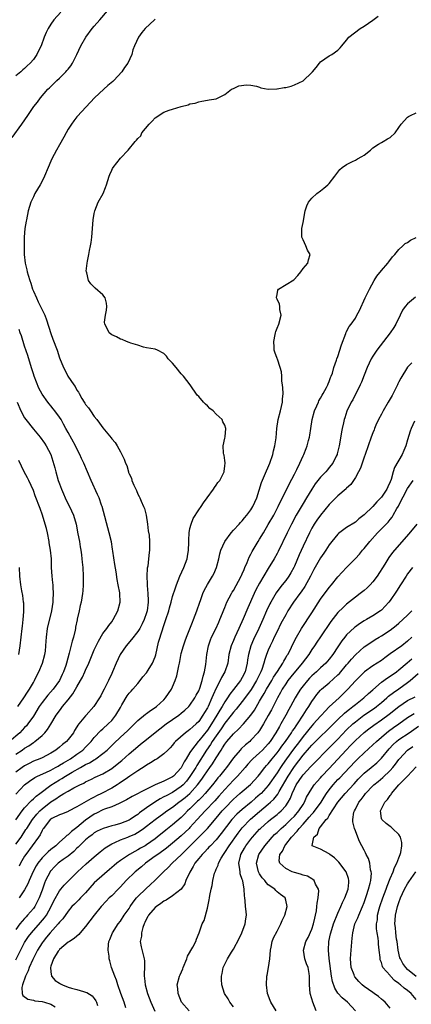
# Model space of a CAD drawing. Units: inches. Extents: x 2601000 to 2604000, y 1494000 to 1497000.
# Drawn here: x 2602534 to 2602624, y 1495147 to 1495373 of the extents above; entities that cross this region are included whole.
import ezdxf

# ---------------------------------------------------------------- set-up
doc = ezdxf.new("R2010")
doc.units = ezdxf.units.IN
doc.header["$MEASUREMENT"] = 0
doc.layers.add('LD26011494_2ft', color=234, linetype='Continuous')

msp = doc.modelspace()

# ---------------------------------------------------------------- linework, layer by layer
at = {"layer": 'LD26011494_2ft'}
for points, elevation in [([(2602532.1, 1495345.9), (2602534.32, 1495349), (2602535.71, 1495351), (2602537.14, 1495353), (2602537.94, 1495354.06), (2602538.63, 1495355), (2602540.35, 1495357), (2602540.69, 1495357.31), (2602542.42, 1495359), (2602543, 1495359.55), (2602544.47, 1495361), (2602544.72, 1495361.28), (2602545, 1495361.65), (2602545.61, 1495362.39), (2602546.02, 1495363), (2602547.03, 1495365), (2602547.95, 1495367), (2602549.07, 1495369), (2602550.54, 1495371), (2602551, 1495371.5), (2602552.27, 1495373), (2602554.04, 1495375)], 9540), ([(2602543.28, 1495374.72), (2602541.7, 1495373), (2602541, 1495372), (2602540.37, 1495371), (2602539.93, 1495370.07), (2602539.48, 1495369), (2602538.78, 1495367), (2602538.19, 1495365.81), (2602537.83, 1495365), (2602537, 1495363.86), (2602536.3, 1495363), (2602535.61, 1495362.39), (2602535, 1495361.79), (2602534.56, 1495361.44), (2602534.11, 1495361), (2602533, 1495360.07)], 9542), ([(2602533, 1495194.89), (2602534.93, 1495197), (2602536.12, 1495197.88), (2602537.33, 1495198.67), (2602537.99, 1495199), (2602539.84, 1495199.84), (2602541, 1495200.41), (2602542.1, 1495201), (2602542.67, 1495201.33), (2602543, 1495201.5), (2602543.93, 1495202.07), (2602545, 1495202.68), (2602545.53, 1495203), (2602547, 1495204.03), (2602548.34, 1495205), (2602549, 1495205.68), (2602550.25, 1495207), (2602551, 1495207.9), (2602552.53, 1495209.47), (2602553, 1495209.85), (2602554.23, 1495211), (2602555, 1495211.82), (2602555.98, 1495213), (2602557, 1495214.78), (2602557.37, 1495215.37), (2602558.55, 1495217.45), (2602559, 1495218.07), (2602559.45, 1495218.55), (2602559.9, 1495219), (2602561, 1495220.34), (2602561.58, 1495221), (2602562.18, 1495221.82), (2602563, 1495222.8), (2602563.39, 1495223.39), (2602564.37, 1495225), (2602565, 1495226.44), (2602565.13, 1495226.87), (2602565.8, 1495229.8), (2602566.65, 1495232.65), (2602566.84, 1495233.16), (2602567, 1495233.66), (2602567.48, 1495235), (2602568.12, 1495237), (2602568.28, 1495237.72), (2602568.66, 1495239), (2602569, 1495240.3), (2602569.65, 1495242.35), (2602569.89, 1495243), (2602570.7, 1495245), (2602571.61, 1495247), (2602572.34, 1495249), (2602572.44, 1495249.56), (2602572.66, 1495251), (2602572.71, 1495252.71), (2602572.71, 1495253.29), (2602572.82, 1495255), (2602573, 1495255.93), (2602573.25, 1495257), (2602573.73, 1495258.27), (2602575, 1495260.27), (2602575.58, 1495261), (2602576.11, 1495261.89), (2602576.98, 1495263), (2602578.4, 1495265), (2602578.6, 1495265.4), (2602579, 1495265.9), (2602579.43, 1495266.57), (2602579.83, 1495267), (2602580.72, 1495268.72), (2602580.84, 1495269), (2602580.83, 1495269.17), (2602581, 1495270.33), (2602581.07, 1495271.07), (2602581, 1495271.64), (2602580.82, 1495272.82), (2602580.77, 1495273), (2602580.73, 1495273.27), (2602580.59, 1495275), (2602581, 1495276.75), (2602581.05, 1495277.05), (2602581.26, 1495279), (2602581, 1495279.71), (2602580.52, 1495280.52), (2602580.37, 1495281), (2602579, 1495282.26), (2602578.35, 1495283), (2602577.59, 1495283.59), (2602577, 1495284.17), (2602576.55, 1495284.55), (2602576.12, 1495285), (2602575, 1495286.31), (2602574.67, 1495286.67), (2602573.04, 1495289), (2602571.47, 1495291), (2602571, 1495291.52), (2602569.79, 1495293), (2602569, 1495294.02), (2602567.98, 1495295), (2602567.6, 1495295.6), (2602567, 1495296.2), (2602565.51, 1495297), (2602565, 1495297.25), (2602563, 1495297.54), (2602562.31, 1495297.69), (2602561, 1495298.11), (2602559.42, 1495298.58), (2602559, 1495298.78), (2602558.39, 1495299), (2602557.45, 1495299.45), (2602557, 1495299.53), (2602556.09, 1495300.09), (2602555, 1495300.52), (2602554.42, 1495301), (2602553.9, 1495302.1), (2602553.42, 1495303), (2602553.38, 1495303.39), (2602553.58, 1495305), (2602553.8, 1495306.2), (2602553.89, 1495307), (2602553.82, 1495307.82), (2602553.51, 1495309), (2602553, 1495309.7), (2602551.23, 1495311.23), (2602551, 1495311.49), (2602550.24, 1495312.24), (2602549.65, 1495313), (2602549.26, 1495314.74), (2602549.18, 1495315), (2602549.17, 1495315.17), (2602549.37, 1495317), (2602549.43, 1495317.43), (2602549.78, 1495319), (2602549.94, 1495319.94), (2602550.17, 1495321), (2602550.28, 1495321.72), (2602550.44, 1495323), (2602550.77, 1495327), (2602551, 1495328.43), (2602551.1, 1495329), (2602551.87, 1495331), (2602553.03, 1495333), (2602553.62, 1495334.38), (2602553.83, 1495335), (2602554.42, 1495337), (2602554.57, 1495337.43), (2602555, 1495338.41), (2602555.2, 1495338.8), (2602555.33, 1495339), (2602557, 1495341.13), (2602558.77, 1495343), (2602560.37, 1495345), (2602560.71, 1495345.29), (2602561, 1495345.68), (2602561.69, 1495346.31), (2602561.91, 1495347), (2602563.63, 1495349), (2602564.33, 1495349.67), (2602565, 1495350.46), (2602567, 1495351.72), (2602568.18, 1495352.18), (2602569, 1495352.4), (2602571, 1495353.04), (2602572.57, 1495353.43), (2602573, 1495353.63), (2602574.17, 1495353.83), (2602575, 1495354.13), (2602575.75, 1495354.24), (2602577, 1495354.52), (2602577.44, 1495354.56), (2602579, 1495354.83), (2602579.13, 1495354.87), (2602579.45, 1495355), (2602581, 1495355.82), (2602582.54, 1495357), (2602583, 1495357.18), (2602584.24, 1495357.76), (2602585.99, 1495358.01), (2602587, 1495357.92), (2602588.29, 1495357.71), (2602589, 1495357.45), (2602589.31, 1495357.31), (2602591, 1495357.05), (2602592.92, 1495357.08), (2602593, 1495357.07), (2602594.62, 1495357.38), (2602595, 1495357.43), (2602596.26, 1495357.74), (2602597, 1495358.01), (2602599.03, 1495358.97), (2602601, 1495360.82), (2602601.17, 1495361), (2602602.01, 1495361.99), (2602602.74, 1495363), (2602603, 1495363.31), (2602605, 1495364.72), (2602605.57, 1495365), (2602607, 1495365.96), (2602607.51, 1495366.49), (2602607.92, 1495367), (2602609, 1495368.3), (2602609.53, 1495369), (2602612.13, 1495371), (2602613, 1495371.52), (2602615, 1495372.89), (2602616.22, 1495373.78)], 9536), ([(2602565, 1495373.1), (2602564.85, 1495373), (2602562.66, 1495371), (2602561.94, 1495370.06), (2602561.16, 1495369), (2602560.24, 1495367), (2602559.9, 1495366.1), (2602559.61, 1495365), (2602558.72, 1495363), (2602557.98, 1495362.02), (2602557.37, 1495361), (2602555.52, 1495359), (2602555.25, 1495358.75), (2602554.15, 1495357.85), (2602553.17, 1495357), (2602551.05, 1495355), (2602547.17, 1495350.83), (2602547, 1495350.64), (2602546.27, 1495349.73), (2602545.75, 1495349), (2602545, 1495347.82), (2602544.52, 1495347), (2602544.02, 1495345.98), (2602543, 1495344.19), (2602542.29, 1495343), (2602541.25, 1495341), (2602541, 1495340.46), (2602540.44, 1495339), (2602539.6, 1495337), (2602539, 1495335.83), (2602538.54, 1495335), (2602537.35, 1495333), (2602537, 1495332.29), (2602536.42, 1495331), (2602535.84, 1495329), (2602535.41, 1495327), (2602535.36, 1495326.64), (2602535.06, 1495325), (2602534.89, 1495323), (2602534.87, 1495321), (2602534.92, 1495319), (2602535.13, 1495317), (2602535.5, 1495315.5), (2602535.57, 1495315), (2602535.78, 1495314.22), (2602536.16, 1495313), (2602536.41, 1495312.41), (2602536.83, 1495311), (2602537, 1495310.59), (2602537.7, 1495309), (2602538.14, 1495308.14), (2602539, 1495306.28), (2602539.61, 1495305), (2602540, 1495304), (2602541, 1495300.83), (2602541.51, 1495299.51), (2602542.44, 1495297), (2602543, 1495295.25), (2602543.91, 1495293), (2602544.29, 1495292.29), (2602544.92, 1495291), (2602546.28, 1495289), (2602546.6, 1495288.6), (2602547, 1495287.79), (2602547.35, 1495287.35), (2602547.5, 1495287), (2602548.16, 1495285.84), (2602548.7, 1495285), (2602548.83, 1495284.83), (2602549, 1495284.52), (2602549.7, 1495283.7), (2602550.13, 1495283), (2602551, 1495281.74), (2602551.58, 1495281), (2602552.23, 1495280.23), (2602553, 1495279.09), (2602554.85, 1495276.85), (2602555, 1495276.6), (2602555.77, 1495275.77), (2602556.23, 1495275), (2602557, 1495273.57), (2602557.35, 1495273), (2602557.9, 1495271.9), (2602558.2, 1495271), (2602558.45, 1495270.45), (2602558.83, 1495269), (2602558.88, 1495268.88), (2602559, 1495268.52), (2602559.53, 1495267.53), (2602559.66, 1495267), (2602560.08, 1495265.92), (2602560.68, 1495264.68), (2602561, 1495263.9), (2602561.34, 1495263.34), (2602561.45, 1495263), (2602561.75, 1495262.25), (2602562.35, 1495261), (2602562.53, 1495260.53), (2602562.91, 1495259), (2602563.21, 1495257), (2602563.41, 1495255.41), (2602563.58, 1495254.42), (2602563.72, 1495253), (2602563.73, 1495251), (2602563.58, 1495250.42), (2602563.47, 1495249), (2602563.29, 1495247.29), (2602563.17, 1495246.83), (2602563.08, 1495245), (2602563.17, 1495243.17), (2602563.15, 1495242.85), (2602563.34, 1495241), (2602563.42, 1495239.42), (2602563.41, 1495239), (2602563.14, 1495237), (2602563, 1495236.56), (2602562.45, 1495235), (2602561.98, 1495234.02), (2602561.45, 1495233), (2602561, 1495232.3), (2602559.57, 1495230.43), (2602558.33, 1495229), (2602556.99, 1495227), (2602556.04, 1495225), (2602555.19, 1495223), (2602555, 1495222.6), (2602554.24, 1495221), (2602553.24, 1495219), (2602553, 1495218.46), (2602552.5, 1495217.5), (2602552.17, 1495217), (2602550.93, 1495215), (2602549.13, 1495213), (2602549, 1495212.88), (2602547.45, 1495211), (2602547.24, 1495210.76), (2602547, 1495210.33), (2602546.48, 1495209.52), (2602546.19, 1495209), (2602545, 1495207.42), (2602544.63, 1495207), (2602543.7, 1495206.3), (2602543, 1495205.68), (2602542.14, 1495205), (2602541, 1495204.31), (2602539, 1495203.24), (2602538.49, 1495203), (2602537, 1495202.42), (2602536.05, 1495201.95), (2602535, 1495201.41), (2602534.42, 1495201), (2602533, 1495199.89)], 9538), ([(2602533, 1495188.97), (2602534.44, 1495191), (2602535, 1495191.72), (2602536.58, 1495193.42), (2602537, 1495193.75), (2602537.62, 1495194.38), (2602538.49, 1495195), (2602541, 1495196.91), (2602543, 1495198.18), (2602543.53, 1495198.47), (2602544.36, 1495199), (2602545.91, 1495199.91), (2602547.82, 1495201), (2602548.58, 1495201.42), (2602549, 1495201.68), (2602549.91, 1495202.09), (2602551, 1495202.78), (2602551.15, 1495202.85), (2602551.39, 1495203), (2602553, 1495204.2), (2602553.94, 1495205), (2602555.48, 1495206.52), (2602557, 1495207.95), (2602558.6, 1495209.4), (2602559, 1495209.83), (2602559.6, 1495210.4), (2602560.25, 1495211), (2602561, 1495211.8), (2602562.74, 1495213.26), (2602563, 1495213.43), (2602563.9, 1495214.1), (2602565, 1495214.77), (2602565.31, 1495215), (2602567, 1495216.59), (2602567.39, 1495217), (2602568.76, 1495219), (2602569, 1495219.54), (2602569.59, 1495221), (2602569.94, 1495222.06), (2602570.41, 1495224.41), (2602570.56, 1495225), (2602570.64, 1495225.36), (2602571, 1495227.23), (2602571.47, 1495229), (2602571.86, 1495230.14), (2602572.17, 1495231), (2602573.56, 1495234.44), (2602573.81, 1495235), (2602574.6, 1495237), (2602575.26, 1495239), (2602575.43, 1495239.43), (2602575.96, 1495241), (2602576.26, 1495241.74), (2602577, 1495243.12), (2602578.17, 1495245), (2602578.45, 1495245.55), (2602579.1, 1495247), (2602579.6, 1495249), (2602579.83, 1495250.17), (2602580.1, 1495251), (2602581.01, 1495253), (2602582.44, 1495255), (2602583, 1495255.6), (2602584.27, 1495257), (2602584.62, 1495257.38), (2602585, 1495257.72), (2602585.56, 1495258.44), (2602586.04, 1495259), (2602587, 1495260.25), (2602587.45, 1495261), (2602588.33, 1495263), (2602589.42, 1495266.58), (2602590.13, 1495268.13), (2602591.36, 1495271), (2602592, 1495273), (2602592.18, 1495273.82), (2602592.51, 1495275), (2602592.79, 1495276.79), (2602592.94, 1495279), (2602593.25, 1495281), (2602593.79, 1495283), (2602594.05, 1495284.05), (2602594.26, 1495285), (2602594.29, 1495285.71), (2602594.38, 1495287), (2602594.33, 1495288.33), (2602594.25, 1495289), (2602594.11, 1495289.89), (2602594.08, 1495291), (2602594.04, 1495292.04), (2602593.76, 1495293), (2602593.08, 1495294.92), (2602593.05, 1495295.05), (2602592.49, 1495296.49), (2602592.37, 1495297), (2602592.35, 1495297.65), (2602592.23, 1495299), (2602592.56, 1495300.56), (2602592.63, 1495301), (2602592.71, 1495301.29), (2602593, 1495302.02), (2602593.45, 1495303), (2602593.94, 1495305), (2602593.68, 1495306.32), (2602593.64, 1495307), (2602593.58, 1495307.58), (2602593, 1495308.69), (2602592.9, 1495309), (2602592.89, 1495309.11), (2602593, 1495309.78), (2602593.21, 1495310.79), (2602593.34, 1495311), (2602596.83, 1495313.17), (2602597.82, 1495314.18), (2602598.51, 1495315), (2602599, 1495315.76), (2602600.07, 1495317), (2602600.2, 1495317.8), (2602600.58, 1495319), (2602600.01, 1495320.01), (2602599.62, 1495321), (2602599, 1495322.37), (2602598.74, 1495323), (2602598.69, 1495324.69), (2602598.72, 1495325), (2602599, 1495326.38), (2602599.47, 1495329), (2602599.82, 1495330.18), (2602600.21, 1495331), (2602601, 1495331.93), (2602602.16, 1495333), (2602603, 1495333.6), (2602603.78, 1495334.22), (2602604.66, 1495335), (2602605, 1495335.33), (2602606.32, 1495337), (2602607, 1495337.94), (2602607.46, 1495338.54), (2602607.94, 1495339), (2602609, 1495339.72), (2602610.37, 1495340.37), (2602611, 1495340.71), (2602611.49, 1495341), (2602612.49, 1495341.51), (2602613, 1495341.84), (2602614.46, 1495343), (2602615, 1495343.49), (2602616.34, 1495344.34), (2602617, 1495344.79), (2602617.42, 1495345), (2602618.4, 1495345.6), (2602619, 1495345.93), (2602620.17, 1495347), (2602621, 1495348.23), (2602621.55, 1495349), (2602623, 1495350.59), (2602623.23, 1495350.77), (2602623.66, 1495351), (2602625, 1495351.59)], 9534), ([(2602533, 1495183.33), (2602534.17, 1495185), (2602535.3, 1495186.7), (2602535.48, 1495187), (2602536.8, 1495189), (2602537.77, 1495190.23), (2602538.49, 1495191), (2602539, 1495191.49), (2602541, 1495193.09), (2602542.18, 1495193.82), (2602543, 1495194.42), (2602543.4, 1495194.6), (2602544.01, 1495195), (2602545, 1495195.58), (2602546.31, 1495196.31), (2602547.67, 1495197), (2602548.59, 1495197.41), (2602549, 1495197.68), (2602550.33, 1495198.33), (2602551.23, 1495198.77), (2602553, 1495199.57), (2602555, 1495200.76), (2602556.26, 1495201.74), (2602557.36, 1495202.64), (2602559, 1495204.13), (2602561, 1495205.84), (2602561.66, 1495206.34), (2602563, 1495207.47), (2602564.96, 1495209.04), (2602566.08, 1495209.92), (2602567.54, 1495211), (2602569, 1495212.04), (2602570.42, 1495213), (2602571, 1495213.47), (2602571.82, 1495214.18), (2602572.7, 1495215), (2602573, 1495215.34), (2602574.11, 1495217), (2602574.4, 1495217.6), (2602575, 1495218.66), (2602575.23, 1495219.23), (2602575.81, 1495221), (2602576.01, 1495221.99), (2602576.37, 1495223), (2602576.65, 1495224.65), (2602576.87, 1495227), (2602577.24, 1495229), (2602577.68, 1495230.32), (2602577.97, 1495231), (2602578.91, 1495232.91), (2602579.59, 1495234.41), (2602579.88, 1495235), (2602580.48, 1495236.48), (2602580.77, 1495237.23), (2602581, 1495237.76), (2602581.5, 1495239), (2602582.55, 1495241), (2602582.71, 1495241.29), (2602583, 1495241.72), (2602584.77, 1495245), (2602584.83, 1495245.17), (2602585, 1495245.51), (2602585.43, 1495246.57), (2602585.64, 1495247), (2602586.15, 1495248.15), (2602586.63, 1495249.37), (2602587, 1495250.06), (2602587.31, 1495250.69), (2602588.68, 1495253), (2602589, 1495253.49), (2602589.87, 1495255), (2602591, 1495256.88), (2602592.24, 1495259), (2602593.3, 1495261), (2602593.8, 1495262.2), (2602594.24, 1495263), (2602595.81, 1495266.19), (2602597, 1495268.5), (2602597.57, 1495269.57), (2602598.26, 1495271), (2602599, 1495272.69), (2602599.16, 1495273), (2602599.66, 1495274.34), (2602599.93, 1495275), (2602600.23, 1495276.23), (2602600.44, 1495277), (2602600.53, 1495277.47), (2602600.74, 1495279), (2602601.07, 1495281), (2602601.62, 1495283), (2602602.15, 1495284.15), (2602602.5, 1495285), (2602602.63, 1495285.37), (2602603, 1495285.93), (2602603.36, 1495286.64), (2602603.6, 1495287), (2602604.39, 1495288.38), (2602604.68, 1495289), (2602604.73, 1495289.27), (2602605, 1495289.79), (2602605.29, 1495290.71), (2602605.45, 1495291), (2602605.72, 1495291.72), (2602606.05, 1495293), (2602606.68, 1495294.68), (2602606.78, 1495295), (2602607, 1495295.56), (2602607.78, 1495298.22), (2602608.83, 1495300.83), (2602608.91, 1495301.09), (2602609.6, 1495302.4), (2602610.07, 1495303), (2602611, 1495304.37), (2602611.37, 1495305), (2602611.92, 1495306.08), (2602613.28, 1495309), (2602614.24, 1495311), (2602615.31, 1495313), (2602615.96, 1495314.04), (2602617, 1495315.32), (2602618.46, 1495317), (2602618.68, 1495317.32), (2602619.55, 1495318.45), (2602620.1, 1495319), (2602621, 1495320.11), (2602621.95, 1495321), (2602622.48, 1495321.52), (2602623, 1495321.76), (2602623.69, 1495322.31), (2602625, 1495322.9)], 9532), ([(2602624.81, 1495309.19), (2602623, 1495307.68), (2602622.46, 1495307), (2602621.85, 1495306.15), (2602621.3, 1495305), (2602620.28, 1495303), (2602619.81, 1495302.19), (2602619.04, 1495301), (2602617.44, 1495299), (2602615.92, 1495297), (2602615, 1495295.59), (2602614.64, 1495295), (2602613.74, 1495293), (2602613, 1495291.21), (2602612.4, 1495289.6), (2602612.12, 1495289), (2602610.4, 1495285.6), (2602610.03, 1495285), (2602609.05, 1495282.95), (2602608.55, 1495281.45), (2602608.42, 1495281), (2602608.28, 1495280.28), (2602607.95, 1495279), (2602607.78, 1495278.22), (2602607.35, 1495275.35), (2602607.29, 1495275), (2602606.85, 1495273.15), (2602606.8, 1495273), (2602606.57, 1495272.57), (2602605.8, 1495271), (2602605, 1495269.96), (2602604.57, 1495269.43), (2602604.19, 1495269), (2602603, 1495267.75), (2602601.77, 1495266.23), (2602600.97, 1495265.03), (2602599.79, 1495263), (2602599, 1495261.75), (2602597.38, 1495259), (2602596.32, 1495257), (2602595.34, 1495255), (2602593.29, 1495250.71), (2602593, 1495250.18), (2602592.35, 1495249), (2602591, 1495246.78), (2602589, 1495243.41), (2602588.16, 1495241.84), (2602587.74, 1495241), (2602586.26, 1495237.74), (2602585.21, 1495235.21), (2602584.26, 1495233), (2602583.34, 1495231), (2602583, 1495230.17), (2602582.46, 1495229), (2602581.93, 1495227), (2602581.67, 1495225), (2602581.04, 1495223), (2602580.27, 1495221.73), (2602579.95, 1495221), (2602579, 1495219.23), (2602578.31, 1495217.69), (2602578.05, 1495217), (2602577.15, 1495215), (2602577, 1495214.72), (2602576.35, 1495213.65), (2602575.98, 1495213), (2602575, 1495211.58), (2602574.43, 1495211), (2602573.66, 1495210.34), (2602573, 1495209.7), (2602572.57, 1495209.43), (2602572, 1495209), (2602569.69, 1495207), (2602569.36, 1495206.64), (2602569, 1495206.16), (2602568.45, 1495205.55), (2602567.88, 1495205), (2602567, 1495204.12), (2602565.42, 1495203), (2602565.17, 1495202.83), (2602565, 1495202.75), (2602563.95, 1495202.05), (2602563, 1495201.51), (2602562.71, 1495201.29), (2602561, 1495200.21), (2602559.21, 1495199), (2602558.63, 1495198.63), (2602556.71, 1495197.29), (2602556.25, 1495197), (2602555, 1495196.26), (2602552.64, 1495195), (2602551.53, 1495194.47), (2602551, 1495194.19), (2602550.18, 1495193.82), (2602547, 1495191.93), (2602545.08, 1495190.92), (2602545, 1495190.86), (2602543.68, 1495190.32), (2602543, 1495190.1), (2602541.26, 1495189.26), (2602541, 1495189.12), (2602540.87, 1495189), (2602539.31, 1495187), (2602539.2, 1495186.8), (2602539, 1495186.5), (2602538.53, 1495185.47), (2602538.2, 1495185), (2602536.75, 1495183), (2602535.25, 1495181), (2602535, 1495180.61), (2602534.08, 1495179), (2602533.73, 1495178.27)], 9530), ([(2602533, 1495204.06), (2602534.4, 1495205), (2602535, 1495205.43), (2602535.99, 1495206.01), (2602537, 1495206.75), (2602537.16, 1495206.84), (2602537.38, 1495207), (2602539, 1495208.38), (2602539.64, 1495209), (2602540.26, 1495209.74), (2602541.05, 1495210.95), (2602542.26, 1495213), (2602543, 1495214.03), (2602543.43, 1495214.57), (2602543.73, 1495215), (2602545, 1495216.53), (2602546.07, 1495217.93), (2602547, 1495219.57), (2602547.87, 1495221), (2602548.26, 1495221.74), (2602548.85, 1495223), (2602549, 1495223.37), (2602549.74, 1495225), (2602551, 1495228.05), (2602551.47, 1495229), (2602551.95, 1495230.05), (2602553, 1495231.79), (2602553.88, 1495233), (2602554.33, 1495233.67), (2602555, 1495234.53), (2602555.34, 1495235), (2602556.43, 1495237), (2602556.95, 1495239), (2602556.86, 1495241), (2602556.84, 1495241.16), (2602556.49, 1495243), (2602556.23, 1495244.23), (2602556, 1495246), (2602555.7, 1495247.7), (2602555.27, 1495250.73), (2602555.21, 1495251.21), (2602554.93, 1495252.93), (2602554.44, 1495255), (2602552.79, 1495261), (2602552.66, 1495261.34), (2602552.09, 1495263), (2602551.76, 1495263.76), (2602550.25, 1495267), (2602549.41, 1495269), (2602548.6, 1495271), (2602548.09, 1495272.09), (2602547.71, 1495273), (2602547, 1495274.31), (2602546.68, 1495275), (2602545, 1495278.05), (2602544.45, 1495279), (2602543.95, 1495279.95), (2602543.36, 1495281), (2602543, 1495281.6), (2602541.97, 1495283), (2602541.52, 1495283.52), (2602541, 1495284.2), (2602540.61, 1495284.61), (2602540.32, 1495285), (2602539, 1495286.89), (2602538.25, 1495288.25), (2602537.18, 1495291), (2602537, 1495291.54), (2602536.67, 1495292.67), (2602536.34, 1495293.66), (2602535.74, 1495295.74), (2602535, 1495297.9), (2602534.26, 1495300.26), (2602533.98, 1495301), (2602533.75, 1495301.75)], 9540), ([(2602623.96, 1495294.04), (2602623, 1495293.06), (2602621.44, 1495290.56), (2602621, 1495289.73), (2602620.77, 1495289.23), (2602620.69, 1495289), (2602619.46, 1495286.54), (2602618.52, 1495285), (2602617.38, 1495283), (2602617.26, 1495282.74), (2602617, 1495282.23), (2602616.32, 1495281), (2602615.74, 1495279.74), (2602615.41, 1495279), (2602615.32, 1495278.68), (2602615, 1495277.95), (2602614.65, 1495277), (2602613.98, 1495275), (2602613.26, 1495273), (2602613, 1495272.34), (2602612.18, 1495269.82), (2602611.76, 1495269), (2602611, 1495267.68), (2602610.58, 1495267), (2602609.93, 1495266.07), (2602609, 1495265.21), (2602608.9, 1495265.1), (2602607, 1495263.45), (2602605, 1495261.46), (2602603, 1495259.05), (2602602.13, 1495257.87), (2602601.56, 1495257), (2602601, 1495256.06), (2602600.45, 1495255), (2602599, 1495251.89), (2602598.1, 1495249.9), (2602597, 1495247.29), (2602596.87, 1495247), (2602596.2, 1495245.8), (2602595.71, 1495245), (2602595, 1495244.02), (2602594.22, 1495243), (2602593.68, 1495242.32), (2602592.84, 1495241.16), (2602591.57, 1495239), (2602591.37, 1495238.63), (2602590.59, 1495237), (2602589.72, 1495235), (2602588.82, 1495233), (2602587.58, 1495230.42), (2602586.95, 1495229), (2602586.41, 1495227), (2602586.22, 1495225.78), (2602586.13, 1495225), (2602585.67, 1495223), (2602585, 1495221.68), (2602584.59, 1495221), (2602583, 1495218.93), (2602582.15, 1495217.85), (2602581.63, 1495217), (2602581, 1495216.08), (2602580.38, 1495215), (2602579.83, 1495214.17), (2602579.19, 1495213), (2602577.96, 1495211), (2602577, 1495209.58), (2602575, 1495207.1), (2602574.9, 1495207), (2602573.33, 1495205), (2602573, 1495204.43), (2602572.13, 1495203), (2602571.67, 1495202.33), (2602571, 1495200.95), (2602569.22, 1495199), (2602569, 1495198.82), (2602567.73, 1495198.27), (2602567, 1495197.85), (2602565, 1495196.98), (2602563, 1495196.04), (2602559.68, 1495194.32), (2602558.43, 1495193.57), (2602557.3, 1495193), (2602557, 1495192.83), (2602556.74, 1495192.74), (2602555, 1495191.95), (2602553.39, 1495191.39), (2602553, 1495191.22), (2602551.53, 1495190.47), (2602551, 1495190.24), (2602549, 1495188.86), (2602547, 1495187.18), (2602545.74, 1495186.26), (2602545, 1495185.5), (2602544.66, 1495185.34), (2602544.35, 1495185), (2602543, 1495183.8), (2602542.17, 1495183), (2602541, 1495182.12), (2602540.38, 1495181.62), (2602539, 1495180.21), (2602538.06, 1495179), (2602537.64, 1495178.36), (2602536.95, 1495177.05), (2602536.04, 1495175), (2602535.75, 1495174.25), (2602535, 1495172.88), (2602533.71, 1495171)], 9528), ([(2602533.31, 1495285), (2602534.12, 1495283), (2602535, 1495281.41), (2602535.29, 1495281), (2602537, 1495278.81), (2602538.55, 1495277), (2602539.58, 1495275.58), (2602539.98, 1495275), (2602540.99, 1495272.99), (2602541.47, 1495271.47), (2602541.91, 1495269.91), (2602542.13, 1495269), (2602542.74, 1495267), (2602543, 1495266.27), (2602543.5, 1495265), (2602543.96, 1495263.96), (2602544.35, 1495263), (2602545, 1495261.58), (2602545.28, 1495261), (2602546.19, 1495259), (2602546.81, 1495257), (2602547.26, 1495254.74), (2602547.57, 1495253), (2602547.76, 1495251.76), (2602547.91, 1495251), (2602548.07, 1495249.93), (2602548.18, 1495249), (2602548.23, 1495248.23), (2602548.37, 1495247), (2602548.48, 1495245), (2602548.48, 1495243), (2602548.39, 1495241.61), (2602548.33, 1495241), (2602547.98, 1495239), (2602547.76, 1495238.24), (2602547.51, 1495237), (2602547.1, 1495235.1), (2602547.05, 1495234.95), (2602546.71, 1495233.29), (2602546.68, 1495233), (2602546.6, 1495232.6), (2602546.21, 1495231), (2602545.94, 1495230.06), (2602545.27, 1495227.27), (2602544.63, 1495225), (2602544.43, 1495224.43), (2602543.91, 1495223), (2602543.61, 1495222.39), (2602542.99, 1495221), (2602541.54, 1495219), (2602540.34, 1495217.66), (2602539, 1495215.95), (2602538.33, 1495215), (2602537, 1495212.82), (2602535.76, 1495211), (2602535.41, 1495210.59), (2602535, 1495210.18), (2602533.88, 1495209), (2602531.52, 1495207)], 9542), ([(2602624.63, 1495280.63), (2602623.85, 1495279), (2602623.61, 1495278.39), (2602623, 1495276.35), (2602622.63, 1495275), (2602622.13, 1495273.87), (2602621.78, 1495273), (2602620, 1495270), (2602619.7, 1495269), (2602619.22, 1495267.22), (2602619, 1495266.67), (2602618.44, 1495265.56), (2602618.21, 1495265), (2602617, 1495263.16), (2602616.85, 1495263), (2602615.91, 1495262.09), (2602615, 1495261.03), (2602613, 1495259.1), (2602611.79, 1495258.21), (2602611, 1495257.45), (2602609, 1495256.2), (2602607.15, 1495254.85), (2602607, 1495254.7), (2602605.6, 1495253), (2602605, 1495252.21), (2602604.23, 1495251), (2602603.72, 1495250.28), (2602603, 1495249.24), (2602601.49, 1495246.51), (2602601, 1495245.58), (2602600.72, 1495245), (2602599.37, 1495242.63), (2602598.57, 1495241.43), (2602598.24, 1495241), (2602596.82, 1495239), (2602595.52, 1495237), (2602595, 1495236.12), (2602593.91, 1495234.09), (2602593, 1495232.31), (2602592.36, 1495231), (2602591.94, 1495230.06), (2602591.41, 1495229), (2602591, 1495228.01), (2602590.61, 1495227), (2602590.19, 1495225.81), (2602590, 1495225), (2602589.5, 1495223.5), (2602589.3, 1495223), (2602588.53, 1495221.47), (2602588.32, 1495221), (2602587.03, 1495218.97), (2602586.22, 1495217.78), (2602585, 1495216.15), (2602583.62, 1495214.38), (2602583, 1495213.7), (2602582.48, 1495213), (2602581, 1495211.16), (2602580.14, 1495209.86), (2602579, 1495208.3), (2602578.12, 1495207), (2602577.71, 1495206.29), (2602576.79, 1495205), (2602574.57, 1495201.43), (2602574.34, 1495201), (2602573, 1495198.89), (2602572.16, 1495197.84), (2602571.42, 1495197), (2602571, 1495196.6), (2602569, 1495195.25), (2602567.5, 1495194.5), (2602567, 1495194.21), (2602566.18, 1495193.82), (2602564.95, 1495193.05), (2602563, 1495191.71), (2602561.43, 1495190.57), (2602561, 1495190.22), (2602560.25, 1495189.75), (2602559.23, 1495189), (2602559, 1495188.87), (2602557, 1495188.1), (2602555.76, 1495187.76), (2602555, 1495187.58), (2602553.02, 1495186.98), (2602551.68, 1495186.32), (2602551, 1495185.93), (2602550.48, 1495185.52), (2602549.77, 1495185), (2602549, 1495184.36), (2602547.61, 1495183), (2602547.31, 1495182.69), (2602547, 1495182.41), (2602546.3, 1495181.7), (2602545, 1495180.63), (2602543.84, 1495179.84), (2602543, 1495179.25), (2602542.68, 1495179), (2602541.84, 1495178.16), (2602541, 1495177.24), (2602540.89, 1495177.11), (2602540.83, 1495177), (2602539.83, 1495175), (2602539.59, 1495174.41), (2602539, 1495172.77), (2602538.32, 1495171), (2602537.9, 1495170.1), (2602537.31, 1495169), (2602537, 1495168.55), (2602535.69, 1495167), (2602535.34, 1495166.66), (2602535, 1495166.28), (2602533.9, 1495165), (2602533, 1495163.73)], 9526), ([(2602533.4, 1495215), (2602534.81, 1495217), (2602535.66, 1495218.34), (2602536.11, 1495219), (2602537, 1495220.58), (2602537.26, 1495221), (2602537.83, 1495222.17), (2602538.27, 1495223), (2602539.11, 1495225), (2602539.67, 1495227), (2602539.77, 1495227.77), (2602539.9, 1495229), (2602539.95, 1495230.05), (2602540.02, 1495231), (2602540.29, 1495233), (2602541.24, 1495237), (2602541.54, 1495239), (2602541.58, 1495239.58), (2602541.62, 1495241), (2602541.52, 1495242.48), (2602541.52, 1495243), (2602541.49, 1495243.49), (2602541.34, 1495245), (2602541.21, 1495247), (2602541.14, 1495249), (2602540.96, 1495251), (2602540.67, 1495252.67), (2602540.62, 1495253), (2602540.22, 1495255), (2602540, 1495256), (2602539.73, 1495257), (2602539.13, 1495259), (2602538.58, 1495260.58), (2602537.45, 1495263.45), (2602537, 1495264.72), (2602535.96, 1495267), (2602535.64, 1495267.64), (2602534.92, 1495269), (2602534.28, 1495270.28), (2602533.64, 1495271.64)], 9544), ([(2602533, 1495156.73), (2602535, 1495160.74), (2602535.15, 1495161), (2602535.88, 1495162.12), (2602536.56, 1495163), (2602538.68, 1495165.32), (2602539.59, 1495166.41), (2602539.99, 1495167), (2602541.09, 1495169), (2602541.71, 1495170.29), (2602543, 1495172.64), (2602543.32, 1495173), (2602544.09, 1495173.91), (2602547, 1495176.84), (2602547.14, 1495177), (2602549.15, 1495178.85), (2602551, 1495180.45), (2602552.39, 1495181.61), (2602553.51, 1495182.49), (2602554.25, 1495183), (2602555, 1495183.43), (2602555.75, 1495183.75), (2602557, 1495184.34), (2602558.7, 1495185), (2602559, 1495185.1), (2602560.32, 1495185.68), (2602561.57, 1495186.43), (2602562.31, 1495187), (2602563, 1495187.49), (2602564.99, 1495189.01), (2602567, 1495190.47), (2602567.7, 1495191), (2602569, 1495191.89), (2602570.44, 1495193), (2602571, 1495193.37), (2602571.91, 1495194.09), (2602573, 1495195.05), (2602574.74, 1495197), (2602575.71, 1495198.29), (2602576.21, 1495199), (2602577, 1495200.2), (2602577.58, 1495201), (2602578.15, 1495201.85), (2602579, 1495203.22), (2602580.13, 1495205), (2602580.49, 1495205.51), (2602581, 1495206.37), (2602581.49, 1495207), (2602583, 1495208.76), (2602584.18, 1495209.82), (2602585.27, 1495211), (2602586.98, 1495213.02), (2602587.8, 1495214.2), (2602589, 1495216.23), (2602589.42, 1495217), (2602590.02, 1495217.98), (2602590.56, 1495219), (2602591.77, 1495221), (2602592.21, 1495221.79), (2602593.09, 1495223.09), (2602594.33, 1495225), (2602594.53, 1495225.47), (2602595, 1495226.22), (2602595.28, 1495226.72), (2602595.48, 1495227), (2602595.99, 1495227.99), (2602596.64, 1495229.36), (2602597.46, 1495231), (2602598.64, 1495233), (2602601, 1495236.56), (2602603, 1495239.7), (2602605, 1495242.43), (2602605.5, 1495243), (2602607, 1495244.86), (2602609, 1495246.98), (2602611, 1495249.05), (2602611.93, 1495250.07), (2602612.66, 1495251), (2602613, 1495251.35), (2602614.33, 1495253), (2602616.11, 1495255), (2602617, 1495255.9), (2602618.57, 1495257.43), (2602619, 1495258.02), (2602619.44, 1495258.56), (2602619.7, 1495259), (2602620.53, 1495260.53), (2602620.89, 1495261.11), (2602621, 1495261.35), (2602623, 1495265.19), (2602624.3, 1495267)], 9524), ([(2602625.12, 1495257), (2602623.26, 1495254.74), (2602620.02, 1495251), (2602619.56, 1495250.44), (2602618.73, 1495249.28), (2602617.8, 1495247.8), (2602615.98, 1495245), (2602615, 1495243.68), (2602614.38, 1495243), (2602613.69, 1495242.31), (2602613, 1495241.69), (2602612.12, 1495241), (2602611, 1495240.17), (2602609, 1495238.54), (2602608.19, 1495237.81), (2602607, 1495236.64), (2602605.39, 1495234.61), (2602603, 1495231.06), (2602602.16, 1495229.84), (2602601.6, 1495229), (2602601, 1495228.16), (2602600.28, 1495227), (2602598.81, 1495225), (2602596.18, 1495221.82), (2602595.52, 1495221), (2602595, 1495220.25), (2602594.19, 1495219), (2602593.78, 1495218.22), (2602593.08, 1495217), (2602591.71, 1495214.29), (2602591, 1495212.94), (2602589.92, 1495211), (2602589, 1495209.54), (2602588.77, 1495209.23), (2602588.59, 1495209), (2602587, 1495207.25), (2602586.73, 1495207), (2602585.78, 1495206.22), (2602584.74, 1495205.26), (2602584.51, 1495205), (2602583, 1495203.19), (2602581.4, 1495201), (2602581, 1495200.54), (2602579.77, 1495199), (2602579.41, 1495198.59), (2602579, 1495198.08), (2602578.16, 1495197), (2602576.48, 1495195), (2602575.78, 1495194.22), (2602575, 1495193.48), (2602574.76, 1495193.24), (2602574.5, 1495193), (2602573, 1495191.5), (2602572.45, 1495191), (2602571.74, 1495190.26), (2602571, 1495189.52), (2602569, 1495187.81), (2602567.42, 1495186.58), (2602565.49, 1495185), (2602565, 1495184.62), (2602563, 1495183.2), (2602562.67, 1495183), (2602561.59, 1495182.41), (2602561, 1495182.04), (2602560.29, 1495181.71), (2602559.08, 1495181), (2602557, 1495179.61), (2602556.21, 1495179), (2602555.56, 1495178.44), (2602554.5, 1495177.5), (2602551.61, 1495175), (2602551, 1495174.43), (2602549, 1495172.2), (2602547.84, 1495171), (2602547.45, 1495170.55), (2602546.43, 1495169.57), (2602545.88, 1495169), (2602545, 1495167.96), (2602543.78, 1495166.22), (2602543, 1495165.39), (2602542.73, 1495165), (2602540.87, 1495163), (2602540.04, 1495161.96), (2602539.23, 1495161), (2602539, 1495160.65), (2602537.98, 1495159), (2602537.66, 1495158.34), (2602536.86, 1495156.86), (2602536.03, 1495155), (2602535.81, 1495154.19), (2602535.18, 1495153), (2602534.53, 1495151), (2602534.36, 1495150.36), (2602534.45, 1495149), (2602534.56, 1495148.56), (2602535.71, 1495147.71), (2602537, 1495147.49), (2602537.35, 1495147.35), (2602539, 1495147.16), (2602539.57, 1495147), (2602541, 1495146.56), (2602542.02, 1495145.98)], 9522), ([(2602533.63, 1495227), (2602533.96, 1495229), (2602534.21, 1495231), (2602534.44, 1495233), (2602534.48, 1495233.52), (2602534.67, 1495235), (2602534.82, 1495236.82), (2602534.79, 1495238.79), (2602534.77, 1495239), (2602534.58, 1495240.58), (2602534.35, 1495241.65), (2602534.12, 1495243), (2602533.88, 1495245), (2602533.8, 1495247)], 9546), ([(2602624.11, 1495247), (2602623, 1495245.51), (2602622.65, 1495245), (2602621.35, 1495243), (2602620.48, 1495241.52), (2602619, 1495239.37), (2602618.72, 1495239), (2602617.89, 1495238.11), (2602617, 1495237.2), (2602616.77, 1495237), (2602615, 1495235.86), (2602613.56, 1495235), (2602613, 1495234.71), (2602611.94, 1495234.06), (2602611, 1495233.38), (2602610.78, 1495233.22), (2602609, 1495231.5), (2602608.58, 1495231), (2602607.89, 1495230.11), (2602607, 1495228.76), (2602605.82, 1495227), (2602605, 1495225.94), (2602604.57, 1495225.43), (2602604.19, 1495225), (2602603, 1495223.9), (2602602.08, 1495223), (2602601.5, 1495222.5), (2602601, 1495222.05), (2602600.48, 1495221.52), (2602599.99, 1495221), (2602599, 1495219.81), (2602598.38, 1495219), (2602597.85, 1495218.15), (2602597.17, 1495217), (2602596.1, 1495215), (2602595.7, 1495214.3), (2602595.01, 1495213), (2602593.9, 1495211), (2602593.54, 1495210.46), (2602592.73, 1495209), (2602591.41, 1495207), (2602591, 1495206.47), (2602589.65, 1495205), (2602589, 1495204.37), (2602587.44, 1495203), (2602587.22, 1495202.78), (2602586.27, 1495201.73), (2602585.69, 1495201), (2602583.95, 1495199), (2602583.48, 1495198.52), (2602583, 1495198.08), (2602581, 1495195.96), (2602579.63, 1495194.37), (2602578.69, 1495193.31), (2602576.47, 1495191), (2602574.67, 1495189), (2602573, 1495187.18), (2602572.82, 1495187), (2602571, 1495185.29), (2602569, 1495183.56), (2602567.59, 1495182.41), (2602567, 1495181.98), (2602565.58, 1495181), (2602565, 1495180.57), (2602562.76, 1495179), (2602561.82, 1495178.18), (2602560.4, 1495177), (2602558.36, 1495175), (2602557, 1495173.53), (2602556.46, 1495173), (2602555, 1495171.5), (2602554.46, 1495171), (2602553.74, 1495170.26), (2602552.59, 1495169), (2602550.99, 1495167), (2602549, 1495164.39), (2602547.78, 1495163), (2602547.45, 1495162.55), (2602547, 1495162.22), (2602546.37, 1495161.63), (2602545.31, 1495161), (2602545, 1495160.79), (2602543, 1495159.12), (2602542.91, 1495159), (2602542.74, 1495158.74), (2602541.66, 1495157), (2602541, 1495155.26), (2602540.91, 1495155), (2602541, 1495154.02), (2602541.14, 1495153), (2602542.03, 1495152.03), (2602543, 1495151.36), (2602543.23, 1495151.23), (2602543.71, 1495151), (2602545, 1495150.5), (2602545.76, 1495150.24), (2602547, 1495149.92), (2602548.56, 1495149.44), (2602549, 1495149.35), (2602549.26, 1495149.26), (2602550.49, 1495148.49), (2602551, 1495147.87), (2602551.36, 1495147.36), (2602551.54, 1495147), (2602551.75, 1495146.25)], 9520), ([(2602558.28, 1495145.72), (2602557.85, 1495147), (2602557.12, 1495149), (2602556.42, 1495151), (2602556.1, 1495152.1), (2602555.69, 1495153), (2602554.96, 1495155), (2602554.54, 1495156.54), (2602554.44, 1495157), (2602554.4, 1495157.6), (2602554.21, 1495159), (2602554.28, 1495160.28), (2602554.36, 1495161), (2602554.56, 1495161.44), (2602555.17, 1495163), (2602556.49, 1495165), (2602557, 1495165.67), (2602557.89, 1495167), (2602559, 1495168.59), (2602559.25, 1495169), (2602559.96, 1495170.04), (2602560.73, 1495171), (2602561, 1495171.31), (2602562.88, 1495173.12), (2602563.93, 1495174.07), (2602564.9, 1495175), (2602566.89, 1495177), (2602568, 1495178), (2602568.93, 1495179), (2602571.01, 1495181), (2602572.04, 1495181.96), (2602573.07, 1495183), (2602576.06, 1495185.94), (2602577.01, 1495186.99), (2602579, 1495189.31), (2602580.43, 1495191), (2602581, 1495191.63), (2602583, 1495193.7), (2602583.68, 1495194.32), (2602584.47, 1495195), (2602585, 1495195.48), (2602586.9, 1495197.1), (2602588.65, 1495199), (2602589, 1495199.41), (2602590.21, 1495201), (2602590.58, 1495201.42), (2602591, 1495201.86), (2602591.88, 1495203), (2602593, 1495204.34), (2602593.48, 1495205), (2602594.1, 1495205.9), (2602594.95, 1495207), (2602596.33, 1495209), (2602596.57, 1495209.43), (2602597, 1495210), (2602597.39, 1495210.61), (2602597.7, 1495211), (2602599.04, 1495213), (2602599.77, 1495214.23), (2602600.32, 1495215), (2602601, 1495216.15), (2602601.58, 1495217), (2602602.18, 1495217.82), (2602603, 1495218.78), (2602603.22, 1495219), (2602605, 1495220.48), (2602607, 1495222.31), (2602607.35, 1495222.65), (2602609, 1495224.59), (2602609.38, 1495225), (2602610.11, 1495225.89), (2602611, 1495226.89), (2602613, 1495228.73), (2602615, 1495230.07), (2602615.54, 1495230.46), (2602616.46, 1495231), (2602617, 1495231.3), (2602619, 1495232.57), (2602620.37, 1495233.63), (2602621, 1495234.16), (2602621.92, 1495235), (2602623, 1495236.03), (2602623.98, 1495237)], 9518), ([(2602623.95, 1495231), (2602623, 1495230.07), (2602621.65, 1495229), (2602619, 1495227.11), (2602617.8, 1495226.2), (2602617, 1495225.63), (2602615, 1495224.37), (2602613.13, 1495223), (2602613, 1495222.89), (2602611, 1495220.91), (2602609.29, 1495219), (2602608.15, 1495217.85), (2602607.29, 1495217), (2602605, 1495214.93), (2602604.03, 1495213.97), (2602603.2, 1495213), (2602603, 1495212.8), (2602601.42, 1495211), (2602601, 1495210.56), (2602600.29, 1495209.71), (2602599.73, 1495209), (2602599, 1495208.13), (2602598.15, 1495207), (2602596.78, 1495205.22), (2602595.17, 1495203), (2602594.28, 1495201.72), (2602593.78, 1495201), (2602593, 1495199.76), (2602591, 1495196.83), (2602589.33, 1495195), (2602589.16, 1495194.84), (2602588.08, 1495193.92), (2602587.03, 1495193), (2602585, 1495191.35), (2602583.76, 1495190.24), (2602582.63, 1495189), (2602580.2, 1495185.8), (2602579, 1495184.37), (2602577.68, 1495183), (2602577.36, 1495182.64), (2602577, 1495182.27), (2602576.39, 1495181.61), (2602575.78, 1495181), (2602575, 1495180.03), (2602574.15, 1495179), (2602573.76, 1495178.24), (2602572.95, 1495176.95), (2602572.08, 1495175), (2602571.78, 1495174.22), (2602570.99, 1495173.01), (2602569, 1495171.44), (2602567.53, 1495170.47), (2602567, 1495170.22), (2602566.32, 1495169.68), (2602565.27, 1495169), (2602565, 1495168.78), (2602563.44, 1495167), (2602563.3, 1495166.71), (2602563, 1495166.19), (2602562.65, 1495165.35), (2602562.47, 1495165), (2602562.16, 1495164.16), (2602561.86, 1495163), (2602561.84, 1495162.16), (2602561.58, 1495161), (2602561.75, 1495159.75), (2602562.45, 1495157), (2602562.51, 1495156.51), (2602562.53, 1495155), (2602562.43, 1495153.57), (2602562.46, 1495153), (2602562.53, 1495152.53), (2602562.68, 1495151), (2602563.26, 1495149), (2602564.03, 1495147), (2602564.91, 1495144.91)], 9516), ([(2602572.79, 1495145), (2602571.06, 1495147), (2602570.25, 1495149), (2602570.17, 1495150.17), (2602570.06, 1495151), (2602570.6, 1495153), (2602570.73, 1495153.27), (2602571.34, 1495154.66), (2602571.44, 1495155), (2602572.24, 1495157), (2602572.44, 1495157.56), (2602573.69, 1495159.69), (2602574.38, 1495161), (2602574.49, 1495161.51), (2602575.08, 1495163), (2602575.77, 1495165), (2602576.22, 1495165.78), (2602577, 1495168.66), (2602577.44, 1495170.56), (2602577.48, 1495171), (2602577.56, 1495171.56), (2602577.89, 1495173), (2602578.12, 1495173.88), (2602578.28, 1495175), (2602578.66, 1495176.66), (2602578.76, 1495177), (2602578.84, 1495177.16), (2602579, 1495177.57), (2602579.44, 1495178.56), (2602579.52, 1495179), (2602580.15, 1495180.15), (2602580.67, 1495181), (2602580.82, 1495181.18), (2602581, 1495181.42), (2602582.02, 1495183), (2602584.09, 1495185.91), (2602585, 1495187.11), (2602586.9, 1495189.1), (2602589, 1495190.89), (2602591, 1495192.53), (2602591.53, 1495193), (2602592.28, 1495193.72), (2602593.15, 1495194.85), (2602593.49, 1495195.49), (2602595.54, 1495199), (2602596.86, 1495201), (2602597, 1495201.2), (2602599, 1495203.82), (2602600.49, 1495205.51), (2602601, 1495206.12), (2602603, 1495208.15), (2602604.46, 1495209.54), (2602607, 1495212.04), (2602608.51, 1495213.49), (2602609, 1495213.86), (2602609.62, 1495214.38), (2602610.42, 1495215), (2602611, 1495215.51), (2602612.93, 1495217), (2602614.01, 1495217.99), (2602615, 1495218.82), (2602617, 1495220.62), (2602618.37, 1495221.63), (2602619, 1495222), (2602620.42, 1495223), (2602621, 1495223.45), (2602622.91, 1495225.09), (2602624.01, 1495225.99)], 9514), ([(2602583, 1495145.94), (2602582.13, 1495147), (2602581.76, 1495147.76), (2602580.95, 1495149), (2602580.35, 1495151), (2602580.26, 1495152.26), (2602580.25, 1495153), (2602580.4, 1495153.6), (2602580.64, 1495155), (2602581.62, 1495157), (2602582.54, 1495158.54), (2602583, 1495159.24), (2602584.33, 1495161.67), (2602584.93, 1495163), (2602585.7, 1495165), (2602585.8, 1495166.2), (2602585.97, 1495167), (2602585.9, 1495167.9), (2602585.77, 1495169), (2602585.7, 1495170.3), (2602585.6, 1495171), (2602585.49, 1495171.49), (2602585.46, 1495173), (2602585.11, 1495174.89), (2602585.05, 1495175.05), (2602585, 1495175.24), (2602584.54, 1495176.54), (2602584.5, 1495177), (2602584.49, 1495177.51), (2602584.25, 1495179), (2602584.61, 1495180.61), (2602584.71, 1495181), (2602585.54, 1495182.46), (2602585.87, 1495183), (2602587, 1495184.52), (2602587.39, 1495185), (2602589, 1495186.8), (2602589.19, 1495187), (2602591, 1495188.61), (2602591.48, 1495189), (2602593, 1495190.18), (2602593.45, 1495190.55), (2602593.98, 1495191), (2602595, 1495192.15), (2602595.59, 1495193), (2602596.09, 1495193.91), (2602596.49, 1495195), (2602597, 1495196.14), (2602597.42, 1495197), (2602598.77, 1495199), (2602599, 1495199.31), (2602600.78, 1495201.22), (2602601, 1495201.47), (2602601.77, 1495202.23), (2602604.47, 1495205), (2602605, 1495205.51), (2602607, 1495207.54), (2602609, 1495209.66), (2602610.39, 1495211), (2602611, 1495211.53), (2602612.98, 1495213.02), (2602615.37, 1495214.63), (2602615.85, 1495215), (2602617, 1495215.95), (2602618.23, 1495217), (2602618.62, 1495217.38), (2602619.75, 1495218.25), (2602621, 1495219.11), (2602623, 1495220.55), (2602623.57, 1495221), (2602625.42, 1495222.58)], 9512), ([(2602592.79, 1495145), (2602591.59, 1495147), (2602591.42, 1495147.42), (2602590.83, 1495149), (2602590.56, 1495151), (2602590.69, 1495153), (2602590.74, 1495153.26), (2602591.04, 1495154.96), (2602591.33, 1495157), (2602591.51, 1495159), (2602591.69, 1495159.69), (2602591.92, 1495161), (2602592.22, 1495161.78), (2602593, 1495163.33), (2602593.91, 1495165), (2602594.22, 1495165.78), (2602594.82, 1495167), (2602595.35, 1495169), (2602595, 1495170.47), (2602594.84, 1495171), (2602593.8, 1495171.8), (2602593, 1495172.43), (2602592.71, 1495172.71), (2602592.46, 1495173), (2602591, 1495174.02), (2602590.51, 1495174.51), (2602590.17, 1495175), (2602589.61, 1495175.61), (2602589, 1495176.5), (2602588.8, 1495176.81), (2602588.72, 1495177), (2602588.26, 1495179), (2602588.81, 1495181), (2602590.19, 1495183), (2602591.9, 1495185), (2602592.44, 1495185.56), (2602593, 1495186.08), (2602593.46, 1495186.54), (2602593.95, 1495187), (2602595, 1495187.87), (2602596.2, 1495189), (2602597, 1495189.81), (2602598.04, 1495191), (2602599, 1495192.52), (2602599.32, 1495193), (2602599.81, 1495194.19), (2602601, 1495196.18), (2602601.55, 1495197), (2602602.22, 1495197.78), (2602603, 1495198.62), (2602603.32, 1495199), (2602605, 1495200.8), (2602608.86, 1495205), (2602609.92, 1495206.08), (2602611, 1495207.23), (2602613, 1495209.03), (2602614.11, 1495209.89), (2602615.26, 1495210.74), (2602617, 1495211.97), (2602618.75, 1495213.25), (2602621, 1495215.02), (2602623, 1495216.39), (2602624.72, 1495217.28)], 9510), ([(2602602.02, 1495145), (2602601.23, 1495147), (2602601, 1495147.78), (2602600.59, 1495149), (2602600.43, 1495151), (2602600.49, 1495153), (2602600.39, 1495153.61), (2602600.13, 1495155), (2602599.81, 1495155.81), (2602599.39, 1495157), (2602599.06, 1495159), (2602599.64, 1495161), (2602600.14, 1495161.86), (2602601, 1495163.82), (2602601.41, 1495165), (2602601.69, 1495166.31), (2602601.86, 1495167), (2602602.06, 1495168.06), (2602602.17, 1495169), (2602602.2, 1495169.8), (2602602.46, 1495171), (2602602.6, 1495172.6), (2602602.52, 1495173), (2602601.83, 1495174.17), (2602601.52, 1495175), (2602601.26, 1495175.26), (2602601, 1495175.35), (2602599.97, 1495175.97), (2602599, 1495176.2), (2602598.43, 1495176.43), (2602597, 1495176.82), (2602596.51, 1495177), (2602595, 1495177.74), (2602593.64, 1495179), (2602593.52, 1495179.52), (2602593.67, 1495181), (2602594.23, 1495181.77), (2602594.78, 1495183), (2602595, 1495183.26), (2602596.35, 1495185), (2602597.64, 1495186.36), (2602598.09, 1495187), (2602599, 1495187.98), (2602600.42, 1495189.58), (2602601, 1495190.27), (2602601.37, 1495190.63), (2602603.11, 1495193), (2602603.83, 1495194.17), (2602604.4, 1495195), (2602605, 1495195.84), (2602605.93, 1495197), (2602607, 1495198.2), (2602607.4, 1495198.6), (2602609.62, 1495201), (2602611, 1495202.44), (2602611.6, 1495203), (2602613, 1495204.36), (2602615, 1495206.19), (2602615.83, 1495207), (2602618.15, 1495209), (2602618.62, 1495209.38), (2602619.79, 1495210.21), (2602620.98, 1495211), (2602623, 1495212.47), (2602624.55, 1495213.45)], 9508), ([(2602611.06, 1495145), (2602609.22, 1495147), (2602607.98, 1495147.98), (2602607, 1495149.12), (2602606.25, 1495150.25), (2602605.74, 1495151.74), (2602605.51, 1495153), (2602604.96, 1495157.04), (2602604.81, 1495159), (2602604.94, 1495161), (2602605.29, 1495162.71), (2602605.34, 1495163), (2602605.96, 1495165), (2602607, 1495167.51), (2602607.69, 1495169), (2602608.08, 1495169.91), (2602608.61, 1495171), (2602609, 1495172), (2602609.33, 1495173), (2602609.47, 1495174.53), (2602609.53, 1495175), (2602609.43, 1495175.43), (2602608.86, 1495177), (2602607.19, 1495179.19), (2602606.18, 1495180.18), (2602605.15, 1495181), (2602605, 1495181.17), (2602603, 1495182.22), (2602601.11, 1495183), (2602601.06, 1495183.06), (2602601.47, 1495185), (2602602.32, 1495185.68), (2602602.72, 1495187), (2602603, 1495187.32), (2602604.27, 1495189), (2602604.65, 1495189.35), (2602605, 1495189.96), (2602607, 1495193.01), (2602608.66, 1495195), (2602610.73, 1495197.27), (2602611.67, 1495198.33), (2602612.31, 1495199), (2602613, 1495199.68), (2602614.62, 1495201), (2602615.91, 1495202.09), (2602616.85, 1495203), (2602617, 1495203.15), (2602618.74, 1495205.26), (2602619.71, 1495206.29), (2602620.49, 1495207), (2602621, 1495207.4), (2602623.4, 1495209), (2602625.52, 1495210.48)], 9506), ([(2602619, 1495145.62), (2602617.85, 1495147), (2602617.4, 1495147.4), (2602617, 1495147.69), (2602616.3, 1495148.3), (2602615.33, 1495149), (2602615, 1495149.21), (2602613, 1495150.65), (2602612.58, 1495151), (2602611.77, 1495151.77), (2602610.87, 1495152.87), (2602610.79, 1495153), (2602610.71, 1495153.29), (2602610.06, 1495155), (2602609.89, 1495157), (2602609.95, 1495158.05), (2602610.29, 1495161.71), (2602610.39, 1495163), (2602610.89, 1495165), (2602611.57, 1495166.43), (2602611.78, 1495167), (2602612.64, 1495169), (2602613, 1495169.96), (2602613.57, 1495171.57), (2602614.03, 1495173), (2602614.41, 1495174.41), (2602614.53, 1495175), (2602614.69, 1495176.69), (2602614.67, 1495177), (2602614.52, 1495177.48), (2602614.34, 1495179), (2602614.06, 1495180.06), (2602613.52, 1495181), (2602613.36, 1495181.36), (2602613, 1495182), (2602611.97, 1495183.97), (2602611.55, 1495185), (2602611, 1495186.44), (2602610.81, 1495187), (2602610.46, 1495188.46), (2602610.45, 1495189), (2602610.69, 1495190.69), (2602610.77, 1495191), (2602611, 1495191.41), (2602611.82, 1495193), (2602612.35, 1495193.65), (2602613, 1495194.58), (2602613.33, 1495195), (2602615, 1495196.76), (2602615.26, 1495197), (2602616.23, 1495197.77), (2602617.31, 1495198.69), (2602619, 1495200.34), (2602619.59, 1495201), (2602620.23, 1495201.77), (2602621, 1495202.84), (2602621.13, 1495203), (2602623.01, 1495205), (2602624.19, 1495205.81)], 9504), ([(2602625, 1495147.64), (2602623.83, 1495149), (2602623, 1495149.68), (2602622.22, 1495150.22), (2602621.39, 1495151), (2602621.17, 1495151.17), (2602621, 1495151.33), (2602620.02, 1495152.02), (2602619.11, 1495153), (2602619, 1495153.15), (2602617.35, 1495155), (2602617.22, 1495155.22), (2602617, 1495156.16), (2602616.73, 1495156.73), (2602616.68, 1495157), (2602616.69, 1495157.31), (2602616.5, 1495159), (2602616.32, 1495160.32), (2602616.32, 1495161), (2602616.26, 1495161.74), (2602615.99, 1495163), (2602615.85, 1495163.85), (2602615.87, 1495165), (2602616.06, 1495165.94), (2602616.12, 1495167), (2602616.49, 1495168.49), (2602616.64, 1495169), (2602617.33, 1495171), (2602618.09, 1495173), (2602618.31, 1495173.69), (2602619, 1495175.45), (2602619.66, 1495177), (2602620.01, 1495177.99), (2602620.56, 1495179), (2602621, 1495180.2), (2602621.32, 1495181), (2602621.44, 1495181.44), (2602621.68, 1495183), (2602621.71, 1495183.71), (2602621.37, 1495185), (2602621, 1495185.59), (2602619.54, 1495187), (2602619.24, 1495187.24), (2602619, 1495187.39), (2602618.11, 1495188.11), (2602617.07, 1495189), (2602617, 1495189.29), (2602616.75, 1495191), (2602617, 1495191.5), (2602617.78, 1495193), (2602618.4, 1495193.6), (2602619, 1495194.54), (2602619.22, 1495194.78), (2602619.32, 1495195), (2602621.02, 1495197), (2602622.98, 1495199), (2602625, 1495201.12)], 9502), ([(2602624.94, 1495152.94), (2602623, 1495154.55), (2602622.58, 1495155), (2602621.91, 1495155.91), (2602621.34, 1495157), (2602621.25, 1495157.25), (2602620.81, 1495159), (2602620.58, 1495161), (2602620.49, 1495161.51), (2602620.31, 1495163), (2602620.21, 1495164.21), (2602620.1, 1495165), (2602620.13, 1495165.87), (2602620.22, 1495167), (2602620.69, 1495169), (2602621, 1495169.94), (2602621.38, 1495171), (2602622.29, 1495173), (2602623, 1495174.26), (2602623.29, 1495174.71), (2602624.91, 1495177)], 9500)]:
    msp.add_lwpolyline(points, dxfattribs=dict(at, elevation=elevation))

doc.saveas('drawing.dxf')
